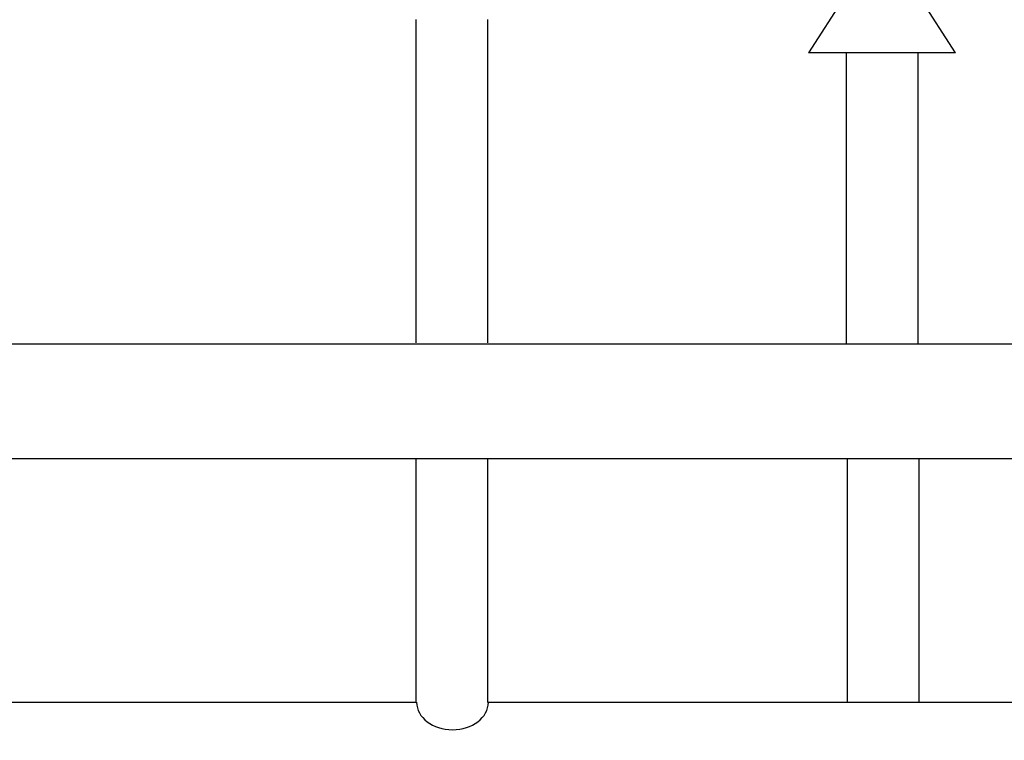
# Model space of a CAD drawing. Units: millimetres. Extents: x 303 to 8775, y -368 to 3416.
# Drawn here: x 3131 to 3406, y 902 to 1103 of the extents above; entities that cross this region are included whole.
import ezdxf

# ---------------------------------------------------------------- set-up
doc = ezdxf.new("R2010")
doc.units = ezdxf.units.MM
doc.linetypes.add('HIDDEN', pattern=[9.525, 6.35, -3.175])
for name, color, linetype in [('Cold water', 162, 'Continuous'), ('Gas supply', 2, 'Continuous'), ('HD200e', 10, 'Continuous'), ('Hot water', 1, 'Continuous')]:
    doc.layers.add(name, color=color, linetype=linetype)

msp = doc.modelspace()

# ---------------------------------------------------------------- linework, layer by layer
at = {"linetype": 'HIDDEN'}
for points in [[(3498.85, 1100.54), (3515.09, 1002.28), (3495.83, 903.01), (3501.53, 812.74), (3486.28, 755.59), (3440.04, 734.99), (3440.04, 734.99), (3409.77, 733.7), (3344.3, 743.56), (3266.28, 736.91)], [(3502.41, 1100.53), (3543.24, 1002.28), (3523.98, 903.01), (3529.68, 812.74), (3514.43, 755.59), (3468.19, 673.27), (3468.19, 673.27), (3437.92, 636.58), (3372.46, 614.34), (3267.31, 578.89)]]:
    msp.add_open_spline(points, degree=3, knots=[0, 0, 0, 0, 184.026829, 236.63939, 325.833636, 325.833636, 325.833636, 325.833636, 370.11221, 370.11221, 370.11221, 370.11221], dxfattribs=at)
at = {"layer": 'Cold water'}
for p, q in [((3392.13, 1093.9), (3351.12, 1157.69)), ((3392.13, 1157.69), (3351.12, 1093.9)), ((3392.13, 1093.9), (3351.12, 1093.9)), ((3361.62, 1093.9), (3361.62, 1012.74)), ((3381.62, 1093.9), (3381.62, 1012.74)), ((3361.88, 980.74), (3361.88, 912.74)), ((3381.88, 980.74), (3381.88, 912.74))]:
    msp.add_line(p, q, dxfattribs=at)
at = {"layer": 'Gas supply'}
for p, q in [((3033.41, 1012.74), (3513.15, 1012.73)), ((2622.4, 980.74), (3640.15, 980.74))]:
    msp.add_line(p, q, dxfattribs=at)
at = {"layer": 'HD200e'}
for p, q in [((3241.57, 1103.18), (3241.57, 1013.01)), ((3261.57, 1103.18), (3261.57, 1013.01))]:
    msp.add_line(p, q, dxfattribs=at)
at = {"layer": 'Hot water'}
for p, q in [((3241.58, 980.74), (3241.58, 912.74)), ((3261.58, 980.74), (3261.58, 912.74)), ((2761.83, 912.74), (3241.83, 912.74)), ((3261.58, 912.74), (3640.15, 912.74))]:
    msp.add_line(p, q, dxfattribs=at)
msp.add_ellipse((3251.83, 912.74), major_axis=(10, 0), ratio=0.766869, start_param=3.141593, end_param=6.283185, dxfattribs=at)

doc.saveas('drawing.dxf')
